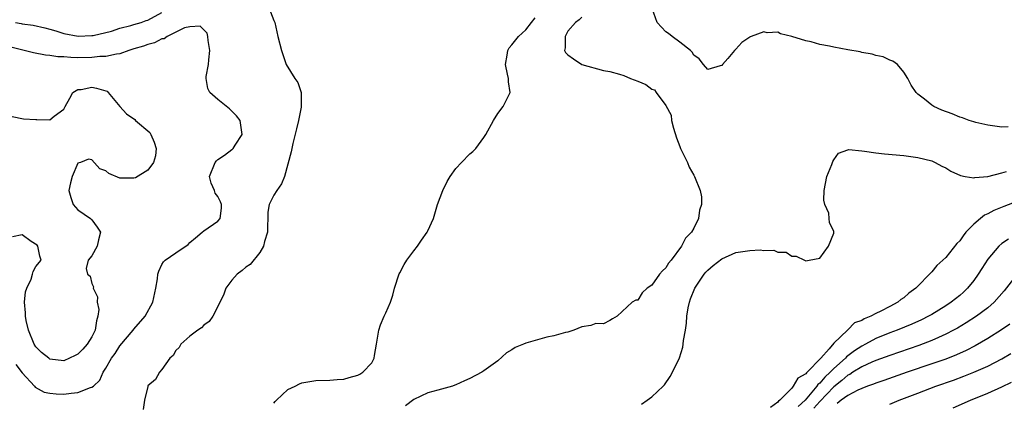
# Model space of a CAD drawing. Units: inches. Extents: x 2574000 to 2577000, y 1536000 to 1539000.
# Drawn here: x 2575147 to 2575287, y 1536415 to 1536469 of the extents above; entities that cross this region are included whole.
import ezdxf

# ---------------------------------------------------------------- set-up
doc = ezdxf.new("R2010")
doc.units = ezdxf.units.IN
doc.header["$MEASUREMENT"] = 0
doc.layers.add('LD25741536_2ft', color=125, linetype='Continuous')

msp = doc.modelspace()

# ---------------------------------------------------------------- linework, layer by layer
at = {"layer": 'LD25741536_2ft'}
for points, elevation in [([(2575287.94, 1536454.06), (2575287, 1536454.03), (2575285, 1536454.3), (2575283.31, 1536454.69), (2575283, 1536454.78), (2575282.35, 1536455), (2575281.38, 1536455.38), (2575281, 1536455.46), (2575279.92, 1536455.92), (2575278.45, 1536456.45), (2575277.32, 1536457), (2575277, 1536457.2), (2575275.97, 1536458.03), (2575275, 1536458.76), (2575274.77, 1536459), (2575274.06, 1536460.06), (2575273.59, 1536461), (2575273, 1536461.89), (2575272.09, 1536463), (2575271.46, 1536463.46), (2575271, 1536463.61), (2575270.08, 1536464.08), (2575269, 1536464.29), (2575268.48, 1536464.48), (2575267, 1536464.72), (2575266.78, 1536464.78), (2575265, 1536465.08), (2575263, 1536465.46), (2575262.38, 1536465.62), (2575261, 1536465.87), (2575259.76, 1536466.24), (2575259, 1536466.36), (2575257.01, 1536466.99), (2575255.39, 1536467.39), (2575255, 1536467.6), (2575253.51, 1536467.51), (2575253, 1536467.67), (2575251.18, 1536467), (2575251.06, 1536466.94), (2575251, 1536466.88), (2575249.88, 1536466.12), (2575249, 1536465.17), (2575248.9, 1536465.1), (2575248.81, 1536465), (2575247.85, 1536463.85), (2575247.11, 1536463), (2575247, 1536462.83), (2575246.79, 1536462.79), (2575245, 1536462.26), (2575244.39, 1536463), (2575243.79, 1536463.79), (2575243, 1536464.34), (2575242.76, 1536464.76), (2575242.52, 1536465), (2575241, 1536466.2), (2575239.91, 1536467), (2575239.41, 1536467.41), (2575239, 1536467.68), (2575237.78, 1536469), (2575237.05, 1536471)], 7298), ([(2575146.07, 1536469), (2575146.86, 1536468.86), (2575147, 1536468.81), (2575148.61, 1536468.61), (2575150.25, 1536468.25), (2575151, 1536468.06), (2575151.82, 1536467.82), (2575153, 1536467.44), (2575155.03, 1536467.03), (2575157, 1536467.13), (2575157.15, 1536467.15), (2575159.77, 1536467.77), (2575161, 1536468.18), (2575162.56, 1536468.56), (2575163, 1536468.71), (2575164.05, 1536469), (2575164.73, 1536469.27), (2575165, 1536469.32), (2575167, 1536470.42)], 7296), ([(2575182.5, 1536470.5), (2575183, 1536469.27), (2575183.15, 1536469), (2575183.58, 1536467), (2575184.08, 1536465), (2575184.3, 1536464.3), (2575184.77, 1536463), (2575186.01, 1536461), (2575186.42, 1536460.42), (2575186.87, 1536459), (2575186.87, 1536457.13), (2575186.9, 1536457), (2575186.88, 1536456.88), (2575186.5, 1536455), (2575186.22, 1536453.78), (2575185.7, 1536451.7), (2575185.48, 1536450.52), (2575184.53, 1536447), (2575184.09, 1536445.91), (2575183.43, 1536445), (2575183, 1536444.32), (2575182.32, 1536443), (2575182.14, 1536441.86), (2575182.08, 1536439), (2575181.67, 1536437.67), (2575181.53, 1536437), (2575181, 1536436.1), (2575179.6, 1536434.4), (2575179, 1536434), (2575178.47, 1536433.53), (2575177.73, 1536433), (2575177, 1536432.17), (2575176.13, 1536431), (2575175.84, 1536430.16), (2575175, 1536428.39), (2575174.28, 1536427), (2575173.77, 1536426.23), (2575173, 1536425.74), (2575172.64, 1536425.36), (2575172.11, 1536425), (2575171, 1536424.15), (2575169.71, 1536423), (2575169.47, 1536422.53), (2575169, 1536422.1), (2575168.59, 1536421.41), (2575168.14, 1536421), (2575167, 1536419.39), (2575166.63, 1536419), (2575166.06, 1536417.94), (2575165, 1536417.04), (2575164.96, 1536416.96), (2575164.49, 1536415), (2575164.32, 1536413.68)], 7296), ([(2575183, 1536414.59), (2575183.18, 1536414.82), (2575183.36, 1536415), (2575185, 1536416.52), (2575186.03, 1536417), (2575186.64, 1536417.36), (2575187, 1536417.48), (2575189, 1536417.82), (2575191, 1536417.85), (2575192.02, 1536417.98), (2575193, 1536418.02), (2575193.73, 1536418.27), (2575195, 1536418.59), (2575195.27, 1536418.73), (2575195.69, 1536419), (2575197, 1536420.36), (2575197.34, 1536421), (2575197.37, 1536421.37), (2575197.67, 1536423), (2575197.99, 1536425), (2575198.21, 1536425.79), (2575198.75, 1536427), (2575199, 1536427.49), (2575199.66, 1536429), (2575200, 1536430), (2575200.23, 1536431), (2575200.91, 1536433.09), (2575201, 1536433.2), (2575201.61, 1536434.39), (2575201.98, 1536435), (2575203, 1536436.36), (2575203.51, 1536437), (2575204.11, 1536437.89), (2575204.88, 1536439), (2575205, 1536439.23), (2575205.8, 1536441), (2575206.39, 1536443), (2575207.13, 1536445), (2575207.74, 1536446.26), (2575208.18, 1536447), (2575209, 1536448.13), (2575209.79, 1536449), (2575211, 1536450.21), (2575211.44, 1536450.56), (2575211.85, 1536451), (2575213, 1536452.55), (2575213.29, 1536453), (2575214.36, 1536455), (2575215, 1536456), (2575215.78, 1536457), (2575216.74, 1536459), (2575216.52, 1536460.52), (2575216.5, 1536461), (2575216.4, 1536461.6), (2575216.07, 1536463), (2575216.34, 1536464.34), (2575216.45, 1536465), (2575216.63, 1536465.37), (2575217, 1536465.8), (2575217.96, 1536467), (2575219, 1536467.97), (2575219.8, 1536469), (2575220.32, 1536469.68)], 7296), ([(2575227, 1536469.75), (2575226.64, 1536469.36), (2575226.09, 1536469), (2575225, 1536467.74), (2575224.61, 1536467), (2575224.63, 1536465.37), (2575224.53, 1536465), (2575224.69, 1536464.69), (2575225, 1536464.36), (2575225.79, 1536463.79), (2575227, 1536462.97), (2575230.12, 1536462.12), (2575231, 1536462.01), (2575232.38, 1536461.62), (2575233, 1536461.42), (2575233.97, 1536461), (2575235, 1536460.59), (2575236.15, 1536460.15), (2575237, 1536459.46), (2575237.38, 1536459.38), (2575237.63, 1536459), (2575239, 1536457.15), (2575239.76, 1536455.76), (2575239.83, 1536455), (2575240.1, 1536453.9), (2575240.52, 1536452.52), (2575241, 1536451.28), (2575241.12, 1536451), (2575242.11, 1536449), (2575242.33, 1536448.33), (2575243, 1536447.17), (2575243.11, 1536447), (2575243.92, 1536445), (2575244.08, 1536444.08), (2575244.1, 1536443), (2575243.84, 1536442.16), (2575243.69, 1536441), (2575243, 1536439.59), (2575242.67, 1536439), (2575241.82, 1536438.18), (2575241.23, 1536437), (2575239.76, 1536435), (2575239.39, 1536434.61), (2575239, 1536433.93), (2575238.51, 1536433.49), (2575238.11, 1536433), (2575237, 1536431.45), (2575236.33, 1536431), (2575235.64, 1536430.36), (2575235, 1536429.3), (2575234.72, 1536429.28), (2575234.21, 1536429), (2575232.06, 1536427), (2575231.37, 1536426.63), (2575231, 1536426.4), (2575230.08, 1536425.92), (2575229, 1536425.95), (2575228.31, 1536425.69), (2575227, 1536425.5), (2575225.88, 1536425), (2575225, 1536424.75), (2575224.69, 1536424.69), (2575223, 1536424.18), (2575222, 1536424), (2575221, 1536423.73), (2575219, 1536423.15), (2575218.67, 1536423), (2575217.46, 1536422.54), (2575217, 1536422.19), (2575216.22, 1536421.78), (2575215, 1536420.64), (2575213, 1536419.19), (2575212.69, 1536419), (2575211, 1536418.09), (2575210.24, 1536417.76), (2575209, 1536417.18), (2575208.86, 1536417.14), (2575208.51, 1536417), (2575206.42, 1536416.42), (2575205, 1536416.04), (2575203, 1536415.1), (2575201.82, 1536414.18)], 7298), ([(2575146.1, 1536420.1), (2575147, 1536418.9), (2575148.77, 1536417), (2575148.87, 1536416.86), (2575150.15, 1536416.15), (2575151, 1536416.01), (2575151.9, 1536415.9), (2575153, 1536415.88), (2575154.03, 1536416.03), (2575155, 1536416.11), (2575156.81, 1536416.81), (2575157, 1536416.85), (2575157.2, 1536417), (2575158.11, 1536417.89), (2575158.62, 1536419), (2575159, 1536419.6), (2575159.8, 1536421), (2575160.31, 1536421.69), (2575161, 1536422.77), (2575162.87, 1536425), (2575163, 1536425.18), (2575164.62, 1536427), (2575165.71, 1536429), (2575166.13, 1536431), (2575166.37, 1536432.37), (2575166.42, 1536433), (2575166.53, 1536433.47), (2575167, 1536434.41), (2575167.21, 1536434.79), (2575167.46, 1536435), (2575169, 1536436.05), (2575170.73, 1536437.26), (2575171, 1536437.53), (2575171.77, 1536438.23), (2575172.75, 1536439), (2575173, 1536439.22), (2575175, 1536440.61), (2575175.3, 1536441), (2575175.53, 1536442.47), (2575175.51, 1536443), (2575175.37, 1536443.37), (2575175, 1536444.12), (2575174.61, 1536444.61), (2575174.49, 1536445), (2575174.02, 1536446.02), (2575173.78, 1536447), (2575174.62, 1536449), (2575174.78, 1536449.22), (2575175, 1536449.43), (2575175.95, 1536450.05), (2575177, 1536450.86), (2575177.09, 1536450.91), (2575177.19, 1536451), (2575177.46, 1536451.46), (2575178.48, 1536453), (2575178.17, 1536455), (2575177.65, 1536455.65), (2575176.64, 1536456.64), (2575175, 1536457.98), (2575173.84, 1536459), (2575173.56, 1536459.56), (2575173.3, 1536461), (2575173.3, 1536461.3), (2575173.66, 1536463), (2575173.68, 1536463.68), (2575173.83, 1536465), (2575173.59, 1536466.41), (2575173.57, 1536467), (2575173.46, 1536467.46), (2575172.45, 1536468.45), (2575171, 1536468.37), (2575170.22, 1536468.22), (2575169, 1536467.59), (2575167.75, 1536467), (2575167.33, 1536466.67), (2575167, 1536466.64), (2575165.93, 1536466.07), (2575165, 1536465.86), (2575164.37, 1536465.63), (2575163, 1536465.24), (2575162.27, 1536465), (2575161, 1536464.53), (2575160.49, 1536464.49), (2575159, 1536464.13), (2575158.12, 1536464.12), (2575157, 1536463.98), (2575155, 1536463.96), (2575153.98, 1536463.98), (2575153, 1536464.08), (2575152.11, 1536464.11), (2575151, 1536464.3), (2575150.34, 1536464.34), (2575148.64, 1536464.64), (2575145, 1536465.55)], 7298), ([(2575145.58, 1536455.58), (2575147.23, 1536455.23), (2575149, 1536455.12), (2575149.14, 1536455.14), (2575151, 1536455.09), (2575151.62, 1536455.62), (2575153, 1536456.63), (2575153.16, 1536457), (2575153.83, 1536458.17), (2575154.26, 1536459), (2575155, 1536459.4), (2575155.44, 1536459.44), (2575157, 1536459.77), (2575157.63, 1536459.63), (2575159, 1536459.22), (2575159.16, 1536459.16), (2575159.32, 1536459), (2575160.98, 1536456.98), (2575161, 1536456.97), (2575161.94, 1536455.94), (2575163.12, 1536455.12), (2575163.24, 1536455), (2575165.25, 1536453.25), (2575165.41, 1536453), (2575165.9, 1536451.9), (2575166.17, 1536451), (2575166.06, 1536449.94), (2575165.81, 1536449), (2575165, 1536447.91), (2575163.21, 1536446.8), (2575163, 1536446.73), (2575161.24, 1536446.76), (2575161, 1536446.74), (2575159.39, 1536447.39), (2575159, 1536447.79), (2575158.1, 1536448.1), (2575157, 1536449.38), (2575156.52, 1536449.48), (2575155.34, 1536449), (2575155, 1536448.88), (2575154.16, 1536447), (2575153.92, 1536446.08), (2575153.7, 1536445), (2575153.97, 1536443.97), (2575154.33, 1536443), (2575155, 1536442.21), (2575156.79, 1536441), (2575157, 1536440.78), (2575157.73, 1536439.73), (2575158.21, 1536439), (2575157.94, 1536437.94), (2575157.74, 1536437), (2575157, 1536435.63), (2575156.45, 1536435), (2575156.17, 1536433.83), (2575156.37, 1536433), (2575156.75, 1536432.75), (2575157, 1536431.69), (2575157.2, 1536431.2), (2575157.17, 1536431), (2575157.79, 1536429.79), (2575157.73, 1536429), (2575157.96, 1536427.96), (2575157.85, 1536427), (2575157.65, 1536426.35), (2575157.47, 1536425), (2575157, 1536424.08), (2575156.33, 1536423), (2575155.71, 1536422.29), (2575155, 1536421.6), (2575154.61, 1536421.39), (2575153.79, 1536421), (2575153, 1536420.65), (2575151, 1536420.89), (2575150.84, 1536421), (2575149.81, 1536421.81), (2575149, 1536422.62), (2575148.74, 1536423), (2575147.91, 1536425), (2575147.59, 1536426.41), (2575147.49, 1536427), (2575147.51, 1536427.51), (2575147.38, 1536429), (2575147.51, 1536430.49), (2575147.67, 1536431), (2575148.29, 1536432.29), (2575148.51, 1536433), (2575148.58, 1536433.42), (2575149, 1536434.12), (2575149.73, 1536435), (2575149.57, 1536435.57), (2575149.26, 1536437), (2575149.15, 1536437.15), (2575148.33, 1536437.67), (2575147, 1536438.63), (2575145.63, 1536438.37)], 7300), ([(2575235.55, 1536414.45), (2575236.36, 1536415), (2575237, 1536415.5), (2575238.63, 1536417), (2575238.8, 1536417.2), (2575239.62, 1536418.38), (2575239.95, 1536419), (2575240.94, 1536421.06), (2575241.44, 1536422.56), (2575241.49, 1536423), (2575241.52, 1536423.52), (2575241.8, 1536425), (2575241.97, 1536426.03), (2575242.02, 1536427), (2575242.22, 1536428.22), (2575242.37, 1536429), (2575242.52, 1536429.48), (2575243.13, 1536431), (2575244.49, 1536433), (2575244.71, 1536433.29), (2575245, 1536433.6), (2575245.76, 1536434.24), (2575247, 1536435.23), (2575249, 1536436.12), (2575250.33, 1536436.33), (2575251, 1536436.42), (2575252.48, 1536436.48), (2575253, 1536436.4), (2575254.43, 1536436.43), (2575255, 1536436.16), (2575256.18, 1536436.18), (2575257, 1536435.59), (2575257.61, 1536435.61), (2575258.83, 1536435), (2575259, 1536434.93), (2575259.51, 1536435), (2575261, 1536435.29), (2575262.25, 1536437), (2575263, 1536438.89), (2575263.03, 1536439), (2575263, 1536439.1), (2575262.4, 1536440.4), (2575262.37, 1536441), (2575262.28, 1536441.72), (2575261.71, 1536443), (2575261.59, 1536443.59), (2575261.65, 1536445), (2575262.01, 1536447), (2575262.72, 1536448.72), (2575262.86, 1536449.14), (2575263, 1536449.37), (2575263.68, 1536450.32), (2575265, 1536450.77), (2575265.18, 1536450.82), (2575267, 1536450.63), (2575267.38, 1536450.62), (2575269, 1536450.38), (2575270.24, 1536450.24), (2575273, 1536449.99), (2575275, 1536449.71), (2575277, 1536449.2), (2575277.51, 1536449), (2575278.47, 1536448.47), (2575279, 1536448.22), (2575279.74, 1536447.74), (2575281.13, 1536447.13), (2575281.8, 1536447), (2575283, 1536446.79), (2575283.16, 1536446.84), (2575285, 1536446.96), (2575287, 1536447.5), (2575287.71, 1536447.71)], 7300), ([(2575291, 1536444.12), (2575287.3, 1536442.7), (2575285.88, 1536442.12), (2575285, 1536441.65), (2575284.55, 1536441.45), (2575283.98, 1536441), (2575283, 1536440.17), (2575281.89, 1536439), (2575281.49, 1536438.51), (2575281, 1536437.79), (2575280.61, 1536437.39), (2575279, 1536435.38), (2575277.75, 1536434.25), (2575277, 1536433.33), (2575276.82, 1536433.18), (2575276.69, 1536433), (2575275, 1536431.29), (2575274.75, 1536431), (2575273.72, 1536430.28), (2575273, 1536429.65), (2575272.6, 1536429.4), (2575272.17, 1536429), (2575271, 1536428.41), (2575269.74, 1536427.74), (2575269, 1536427.39), (2575268.3, 1536427), (2575267.37, 1536426.63), (2575267, 1536426.38), (2575265.96, 1536426.04), (2575265, 1536425.04), (2575264.97, 1536425.03), (2575263, 1536423.15), (2575262.36, 1536422.36), (2575261.15, 1536421), (2575259.2, 1536419), (2575259.09, 1536418.91), (2575259, 1536418.78), (2575257.86, 1536418.14), (2575257.22, 1536417), (2575257, 1536416.74), (2575255.31, 1536415), (2575255.12, 1536414.88), (2575255, 1536414.74), (2575253.98, 1536413.98)], 7302), ([(2575287.97, 1536438.03), (2575287, 1536437.38), (2575286.57, 1536437), (2575285, 1536435.14), (2575284.16, 1536433.84), (2575283.63, 1536433), (2575283, 1536432.13), (2575282.1, 1536431), (2575281.54, 1536430.46), (2575281, 1536429.99), (2575279.77, 1536429), (2575279, 1536428.5), (2575277, 1536427.27), (2575276.53, 1536427), (2575275.52, 1536426.48), (2575274.15, 1536425.85), (2575272.05, 1536425), (2575271, 1536424.62), (2575269, 1536423.8), (2575267.55, 1536423), (2575267, 1536422.72), (2575265.96, 1536422.04), (2575264.81, 1536421.19), (2575264.66, 1536421), (2575263, 1536419.54), (2575262.48, 1536419), (2575261.71, 1536418.29), (2575261, 1536417.45), (2575260.74, 1536417.26), (2575260.58, 1536417), (2575258.93, 1536415), (2575257.9, 1536414.1)], 7304), ([(2575289, 1536432.77), (2575287.37, 1536430.63), (2575285.94, 1536429), (2575285, 1536428.21), (2575283.41, 1536427), (2575281.94, 1536426.06), (2575280.69, 1536425.31), (2575280.12, 1536425), (2575279, 1536424.43), (2575277.98, 1536423.98), (2575277, 1536423.53), (2575275.18, 1536422.82), (2575271, 1536421.4), (2575269, 1536420.68), (2575268.46, 1536420.46), (2575267, 1536419.79), (2575265.74, 1536419), (2575265.3, 1536418.7), (2575265, 1536418.57), (2575264.18, 1536417.82), (2575263, 1536416.91), (2575261, 1536414.82), (2575260.14, 1536413.86)], 7306), ([(2575288.15, 1536425.85), (2575286.96, 1536425.04), (2575285, 1536423.8), (2575283.23, 1536422.77), (2575281.91, 1536422.09), (2575280.52, 1536421.48), (2575279, 1536420.89), (2575277, 1536420.18), (2575273.49, 1536419), (2575270.17, 1536417.83), (2575269, 1536417.44), (2575268.69, 1536417.31), (2575267.82, 1536417), (2575267, 1536416.68), (2575266.43, 1536416.43), (2575265, 1536415.69), (2575264.07, 1536415), (2575263.48, 1536414.52)], 7308), ([(2575271, 1536414.45), (2575272.34, 1536415), (2575275, 1536416), (2575277.61, 1536417), (2575280.12, 1536417.88), (2575281.58, 1536418.42), (2575283.01, 1536418.99), (2575285, 1536419.86), (2575287, 1536420.91), (2575288.31, 1536421.69)], 7310), ([(2575280.07, 1536413.93), (2575282.56, 1536415), (2575285, 1536415.99), (2575287, 1536416.89), (2575288.41, 1536417.59)], 7312)]:
    msp.add_lwpolyline(points, dxfattribs=dict(at, elevation=elevation))

doc.saveas('drawing.dxf')
